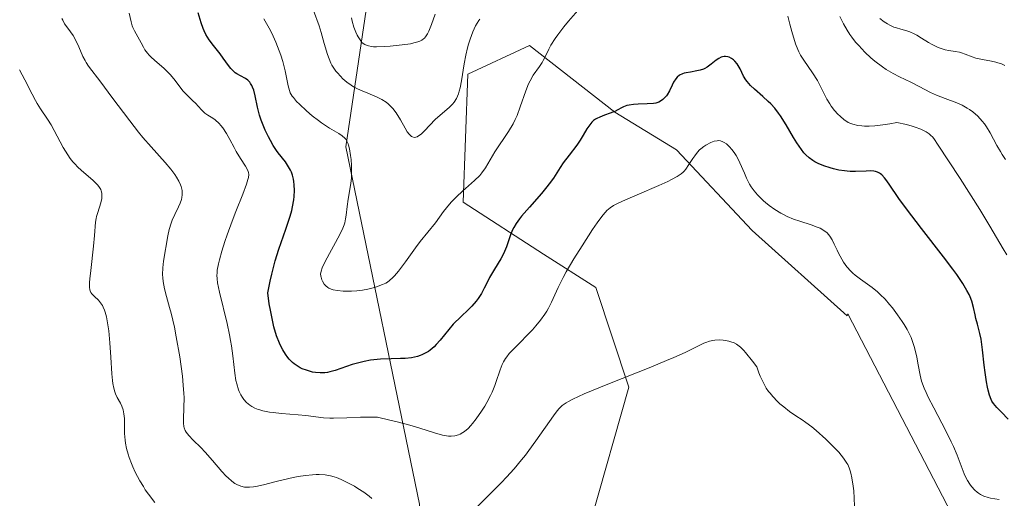
# Model space of a CAD drawing. Units: metres. Extents: x 628895 to 632326, y 4676411 to 4678787.
# Drawn here: x 630185 to 630305, y 4677916 to 4677974 of the extents above; entities that cross this region are included whole.
import ezdxf

# ---------------------------------------------------------------- set-up
doc = ezdxf.new("R2010")
doc.units = ezdxf.units.M
doc.header["$MEASUREMENT"] = 0
for name, color, linetype, lineweight in [('Curva de nivel maestra', 36, 'Continuous', 30), ('Curva de nivel normal', 36, 'Continuous', 0), ('Matorral', 135, 'Continuous', 0), ('Matorral CxS', 135, 'Continuous', 0), ('Pastizal CxS', 92, 'Continuous', 0), ('Suelo desnudo', 252, 'Continuous', 0), ('Suelo desnudo CxS', 43, 'Continuous', 0)]:
    doc.layers.add(name, color=color, linetype=linetype, lineweight=lineweight)

# ---------------------------------------------------------------- blocks, each defined once
blk = doc.blocks.new('*U161')
at = {"layer": 'Curva de nivel normal', "color": 36, "linetype": 'Continuous', "lineweight": 0}
for points in [[(630304.67, 4677968.22, 415), (630304.28, 4677968.4, 415), (630303.84, 4677968.55, 415), (630303.6, 4677968.62, 415), (630303.08, 4677968.73, 415), (630301.96, 4677968.93, 415), (630301.17, 4677969.11, 415), (630300.71, 4677969.26, 415), (630299.87, 4677969.6, 415), (630299.43, 4677969.76, 415), (630299.19, 4677969.82, 415), (630298.66, 4677969.92, 415), (630297.88, 4677970.05, 415), (630297.46, 4677970.13, 415), (630296.82, 4677970.31, 415), (630296.5, 4677970.43, 415), (630295.85, 4677970.75, 415), (630295.43, 4677971, 415), (630294.59, 4677971.54, 415), (630293.99, 4677971.9, 415), (630293.7, 4677972.05, 415), (630293.15, 4677972.29, 415), (630292.78, 4677972.41, 415), (630292.07, 4677972.6, 415), (630291.52, 4677972.77, 415), (630291.23, 4677972.87, 415), (630290.71, 4677973.11, 415), (630290.45, 4677973.25, 415), (630290.06, 4677973.49, 415), (630289.5, 4677973.92, 415)], [(630235.56, 4677974.43, 415), (630235.12, 4677973.19, 415), (630234.79, 4677972.37, 415), (630234.63, 4677972.05, 415), (630234.38, 4677971.68, 415), (630234.25, 4677971.53, 415), (630234.15, 4677971.44, 415), (630233.95, 4677971.29, 415), (630233.68, 4677971.16, 415), (630233.47, 4677971.08, 415), (630232.99, 4677970.95, 415), (630232.56, 4677970.86, 415), (630231.55, 4677970.7, 415), (630230.08, 4677970.54, 415), (630229.38, 4677970.5, 415), (630228.44, 4677970.48, 415), (630228.06, 4677970.49, 415), (630227.84, 4677970.51, 415), (630227.47, 4677970.58, 415), (630227.31, 4677970.62, 415), (630227.03, 4677970.74, 415), (630226.81, 4677970.89, 415), (630226.68, 4677971.01, 415), (630226.44, 4677971.31, 415), (630226.21, 4677971.68, 415), (630226.09, 4677971.89, 415), (630225.92, 4677972.24, 415), (630225.69, 4677972.85, 415), (630225.5, 4677973.58, 415), (630225.42, 4677973.98, 415)]]:
    blk.add_polyline3d(points, dxfattribs=at)
blk = doc.blocks.new('*U169')
at = {"layer": 'Curva de nivel normal', "color": 36, "linetype": 'Continuous', "lineweight": 0}
blk.add_polyline3d([(630201.56, 4677915.2, 385), (630200.78, 4677916.19, 385), (630200.39, 4677916.74, 385), (630200.15, 4677917.11, 385), (630199.71, 4677917.82, 385), (630199.17, 4677918.85, 385), (630198.88, 4677919.5, 385), (630198.71, 4677919.91, 385), (630198.43, 4677920.66, 385), (630198.3, 4677921.05, 385), (630198.11, 4677921.74, 385), (630197.99, 4677922.37, 385), (630197.93, 4677922.76, 385), (630197.88, 4677923.54, 385), (630197.85, 4677925.38, 385), (630197.8, 4677925.94, 385), (630197.76, 4677926.2, 385), (630197.7, 4677926.44, 385), (630197.55, 4677926.87, 385), (630197.37, 4677927.25, 385), (630196.99, 4677927.92, 385), (630196.77, 4677928.36, 385), (630196.68, 4677928.61, 385), (630196.56, 4677929.05, 385), (630196.46, 4677929.63, 385), (630196.42, 4677929.97, 385), (630196.34, 4677930.8, 385), (630196.2, 4677932.84, 385), (630196.09, 4677934.54, 385), (630195.95, 4677936.03, 385), (630195.85, 4677936.73, 385), (630195.67, 4677937.7, 385), (630195.52, 4677938.27, 385), (630195.44, 4677938.53, 385), (630195.29, 4677938.88, 385), (630195.18, 4677939.08, 385), (630194.95, 4677939.43, 385), (630194.7, 4677939.72, 385), (630194.21, 4677940.18, 385), (630193.9, 4677940.5, 385), (630193.78, 4677940.68, 385), (630193.7, 4677940.87, 385), (630193.66, 4677941.01, 385), (630193.61, 4677941.32, 385), (630193.61, 4677941.87, 385), (630193.65, 4677942.31, 385), (630193.78, 4677943.34, 385), (630194.12, 4677946.27, 385), (630194.24, 4677947.58, 385), (630194.35, 4677949.21, 385), (630194.42, 4677949.64, 385), (630194.48, 4677949.87, 385), (630194.63, 4677950.39, 385), (630194.99, 4677951.53, 385), (630195.11, 4677952.08, 385), (630195.13, 4677952.34, 385), (630195.13, 4677952.58, 385), (630195.11, 4677952.73, 385), (630195.04, 4677953.02, 385), (630194.98, 4677953.16, 385), (630194.84, 4677953.42, 385), (630194.63, 4677953.69, 385), (630194.47, 4677953.87, 385), (630194.08, 4677954.24, 385), (630193.72, 4677954.54, 385), (630192.91, 4677955.23, 385), (630192.24, 4677955.84, 385), (630191.8, 4677956.3, 385), (630191.59, 4677956.54, 385), (630191.27, 4677956.94, 385), (630190.97, 4677957.37, 385), (630190.41, 4677958.28, 385), (630188.96, 4677961, 385), (630188.53, 4677961.71, 385), (630187.69, 4677962.96, 385), (630187.27, 4677963.6, 385), (630187.06, 4677963.95, 385), (630186.64, 4677964.74, 385), (630185.78, 4677966.47, 385), (630185.14, 4677967.7, 385)], dxfattribs=at)
blk = doc.blocks.new('*U172')
at = {"layer": 'Curva de nivel normal', "color": 36, "linetype": 'Continuous', "lineweight": 0}
for points in [[(630304.78, 4677956.8, 410), (630304.35, 4677957.43, 410), (630304.14, 4677957.78, 410), (630303.72, 4677958.5, 410), (630302.89, 4677960.04, 410), (630302.44, 4677960.78, 410), (630302.2, 4677961.13, 410), (630301.94, 4677961.46, 410), (630301.4, 4677962.05, 410), (630300.81, 4677962.57, 410), (630300.39, 4677962.87, 410), (630300.11, 4677963.05, 410), (630299.52, 4677963.38, 410), (630298.84, 4677963.68, 410), (630297.44, 4677964.2, 410), (630296.38, 4677964.61, 410), (630295.67, 4677964.94, 410), (630294.29, 4677965.67, 410), (630293.28, 4677966.2, 410), (630291.91, 4677966.84, 410), (630291.15, 4677967.23, 410), (630290.3, 4677967.74, 410), (630289.83, 4677968.05, 410), (630288.92, 4677968.74, 410), (630288.43, 4677969.15, 410), (630287.69, 4677969.83, 410), (630286.95, 4677970.62, 410), (630286.58, 4677971.04, 410), (630286.11, 4677971.65, 410), (630285.89, 4677971.98, 410), (630285.56, 4677972.48, 410), (630285.1, 4677973.28, 410), (630284.68, 4677974.15, 410)], [(630240.97, 4677973.83, 410), (630240.84, 4677973.66, 410), (630240.66, 4677973.36, 410), (630240.47, 4677973.04, 410), (630240.13, 4677972.28, 410), (630239.81, 4677971.42, 410), (630239.62, 4677970.79, 410), (630239.5, 4677970.36, 410), (630239.29, 4677969.45, 410), (630239.09, 4677968.4, 410), (630238.76, 4677966.37, 410), (630238.58, 4677965.49, 410), (630238.48, 4677965.11, 410), (630238.38, 4677964.77, 410), (630238.14, 4677964.21, 410), (630237.88, 4677963.77, 410), (630237.68, 4677963.53, 410), (630237.26, 4677963.11, 410), (630236.16, 4677962.2, 410), (630235.55, 4677961.64, 410), (630234.25, 4677960.28, 410), (630233.85, 4677959.89, 410), (630233.67, 4677959.74, 410), (630233.36, 4677959.55, 410), (630233.22, 4677959.5, 410), (630233.01, 4677959.48, 410), (630232.8, 4677959.54, 410), (630232.69, 4677959.61, 410), (630232.53, 4677959.74, 410), (630232.42, 4677959.87, 410), (630232.18, 4677960.18, 410), (630231.93, 4677960.6, 410), (630231.34, 4677961.63, 410), (630230.81, 4677962.46, 410), (630230.41, 4677962.99, 410), (630230.19, 4677963.24, 410), (630229.85, 4677963.57, 410), (630229.6, 4677963.77, 410), (630229.09, 4677964.1, 410), (630228.54, 4677964.38, 410), (630227.38, 4677964.84, 410), (630226.5, 4677965.2, 410), (630226.07, 4677965.41, 410), (630225.65, 4677965.64, 410), (630225.38, 4677965.82, 410), (630224.85, 4677966.2, 410), (630224.36, 4677966.61, 410), (630224.06, 4677966.91, 410), (630223.69, 4677967.32, 410), (630223.52, 4677967.53, 410), (630223.18, 4677968.01, 410), (630223.03, 4677968.26, 410), (630222.9, 4677968.5, 410), (630222.68, 4677969.01, 410), (630222.49, 4677969.55, 410), (630222.11, 4677970.89, 410), (630221.72, 4677972.21, 410), (630221.47, 4677973.01, 410), (630220.81, 4677974.89, 410)]]:
    blk.add_polyline3d(points, dxfattribs=at)
blk = doc.blocks.new('*U175')
at = {"layer": 'Curva de nivel normal', "color": 36, "linetype": 'Continuous', "lineweight": 0}
for points in [[(630286.46, 4677914.75, 390), (630286.42, 4677915.71, 390), (630286.35, 4677916.62, 390), (630286.28, 4677917.18, 390), (630286.12, 4677918.18, 390), (630286, 4677918.76, 390), (630285.93, 4677919.02, 390), (630285.79, 4677919.4, 390), (630285.62, 4677919.78, 390), (630285.51, 4677919.97, 390), (630285.1, 4677920.58, 390), (630284.84, 4677920.92, 390), (630284.52, 4677921.28, 390), (630283.78, 4677922.07, 390), (630282.95, 4677922.89, 390), (630281.8, 4677923.91, 390), (630281.26, 4677924.36, 390), (630280.54, 4677924.91, 390), (630280.11, 4677925.21, 390), (630279.33, 4677925.72, 390), (630278.56, 4677926.23, 390), (630277.85, 4677926.78, 390), (630277.39, 4677927.17, 390), (630277.1, 4677927.45, 390), (630276.54, 4677928.03, 390), (630276.19, 4677928.44, 390), (630276.01, 4677928.67, 390), (630275.74, 4677929.07, 390), (630275.46, 4677929.56, 390), (630275.32, 4677929.85, 390), (630275.01, 4677930.53, 390), (630274.85, 4677930.94, 390), (630274.59, 4677931.63, 390), (630274.06, 4677932.33, 390), (630273.23, 4677933.37, 390), (630273, 4677933.63, 390), (630272.62, 4677934.02, 390), (630272.3, 4677934.29, 390), (630272.11, 4677934.41, 390), (630271.76, 4677934.59, 390), (630271.57, 4677934.66, 390), (630271.18, 4677934.78, 390), (630270.78, 4677934.86, 390), (630270.52, 4677934.89, 390), (630270, 4677934.92, 390), (630269.5, 4677934.89, 390), (630269.25, 4677934.85, 390), (630268.84, 4677934.76, 390), (630268.4, 4677934.6, 390), (630268.16, 4677934.5, 390), (630265.89, 4677933.39, 390), (630264.51, 4677932.77, 390), (630263.64, 4677932.4, 390), (630261.53, 4677931.54, 390), (630256.73, 4677929.63, 390), (630253.64, 4677928.36, 390), (630252.25, 4677927.72, 390), (630251.74, 4677927.45, 390), (630251.45, 4677927.28, 390), (630250.97, 4677926.94, 390), (630250.59, 4677926.58, 390), (630250.36, 4677926.32, 390), (630249.91, 4677925.72, 390), (630247.79, 4677922.67, 390), (630246.94, 4677921.51, 390), (630246.5, 4677920.93, 390), (630246.05, 4677920.36, 390), (630245.14, 4677919.28, 390), (630244.22, 4677918.25, 390), (630243.61, 4677917.6, 390), (630242.4, 4677916.38, 390), (630240.69, 4677914.71, 390)], [(630227.88, 4677915.66, 390), (630227.55, 4677915.95, 390), (630226.92, 4677916.42, 390), (630226.19, 4677916.9, 390), (630225.78, 4677917.15, 390), (630225.14, 4677917.51, 390), (630224.15, 4677917.98, 390), (630223.58, 4677918.21, 390), (630223.3, 4677918.3, 390), (630222.87, 4677918.42, 390), (630222.2, 4677918.54, 390), (630221.48, 4677918.59, 390), (630221.1, 4677918.58, 390), (630220.69, 4677918.56, 390), (630219.83, 4677918.48, 390), (630218.93, 4677918.33, 390), (630218.32, 4677918.22, 390), (630217.11, 4677917.95, 390), (630216.25, 4677917.73, 390), (630214.72, 4677917.33, 390), (630213.78, 4677917.12, 390), (630213.52, 4677917.07, 390), (630213.05, 4677917.03, 390), (630212.66, 4677917.03, 390), (630212.42, 4677917.06, 390), (630211.97, 4677917.18, 390), (630211.51, 4677917.37, 390), (630211.27, 4677917.51, 390), (630210.89, 4677917.78, 390), (630210.45, 4677918.16, 390), (630210.21, 4677918.39, 390), (630209.69, 4677918.95, 390), (630208.54, 4677920.29, 390), (630207.67, 4677921.28, 390), (630207.13, 4677921.85, 390), (630206.21, 4677922.77, 390), (630205.68, 4677923.31, 390), (630205.35, 4677923.71, 390), (630205.23, 4677923.91, 390), (630205.1, 4677924.23, 390), (630205.06, 4677924.41, 390), (630205.01, 4677924.82, 390), (630205.02, 4677925.33, 390), (630205.08, 4677926.67, 390), (630205.09, 4677927.94, 390), (630205.07, 4677928.42, 390), (630205, 4677929.44, 390), (630204.88, 4677930.53, 390), (630204.56, 4677932.86, 390), (630204.15, 4677935.27, 390), (630203.92, 4677936.45, 390), (630203.52, 4677938.14, 390), (630203.34, 4677938.85, 390), (630202.96, 4677940.19, 390), (630202.72, 4677941.12, 390), (630202.55, 4677942.01, 390), (630202.5, 4677942.44, 390), (630202.48, 4677942.86, 390), (630202.5, 4677943.67, 390), (630202.6, 4677944.46, 390), (630203.14, 4677947.55, 390), (630203.3, 4677948.32, 390), (630203.51, 4677949.07, 390), (630203.64, 4677949.44, 390), (630203.96, 4677950.15, 390), (630204.41, 4677951.07, 390), (630204.61, 4677951.52, 390), (630204.76, 4677951.96, 390), (630204.81, 4677952.18, 390), (630204.86, 4677952.51, 390), (630204.87, 4677952.84, 390), (630204.85, 4677953.06, 390), (630204.75, 4677953.51, 390), (630204.67, 4677953.73, 390), (630204.47, 4677954.19, 390), (630204.19, 4677954.66, 390), (630203.98, 4677954.98, 390), (630203.47, 4677955.64, 390), (630202.78, 4677956.45, 390), (630201.09, 4677958.33, 390), (630200.1, 4677959.47, 390), (630199.58, 4677960.11, 390), (630198.49, 4677961.5, 390), (630196.34, 4677964.38, 390), (630195.01, 4677966.19, 390), (630193.49, 4677968.15, 390), (630193.2, 4677968.58, 390), (630193.07, 4677968.81, 390), (630192.82, 4677969.31, 390), (630192.33, 4677970.47, 390), (630191.92, 4677971.33, 390), (630191.62, 4677971.84, 390), (630191, 4677972.73, 390), (630190.6, 4677973.28, 390), (630190.36, 4677973.71, 390), (630190.27, 4677973.93, 390)]]:
    blk.add_polyline3d(points, dxfattribs=at)

msp = doc.modelspace()

# ---------------------------------------------------------------- linework, layer by layer
at = {"layer": 'Curva de nivel maestra', "color": 36, "linetype": 'Continuous', "lineweight": 30}
msp.add_polyline3d([(630305.09, 4677925.29, 400), (630304.26, 4677926.13, 400), (630303.71, 4677926.71, 400), (630303.31, 4677927.19, 400), (630303.12, 4677927.49, 400), (630303.02, 4677927.7, 400), (630302.84, 4677928.19, 400), (630302.67, 4677928.82, 400), (630302.58, 4677929.19, 400), (630302.46, 4677929.83, 400), (630302.3, 4677930.97, 400), (630302.19, 4677931.85, 400), (630301.98, 4677933.71, 400), (630301.8, 4677934.99, 400), (630301.65, 4677935.7, 400), (630301.35, 4677936.82, 400), (630301.16, 4677937.51, 400), (630301.07, 4677937.95, 400), (630300.88, 4677938.86, 400), (630300.66, 4677939.62, 400), (630300.47, 4677940.13, 400), (630300.34, 4677940.42, 400), (630300.09, 4677940.89, 400), (630299.58, 4677941.75, 400), (630298.84, 4677942.84, 400), (630298.37, 4677943.49, 400), (630297.23, 4677945, 400), (630294.56, 4677948.43, 400), (630292.74, 4677950.8, 400), (630291.83, 4677952.06, 400), (630290.65, 4677953.8, 400), (630290.25, 4677954.37, 400), (630290.08, 4677954.59, 400), (630289.74, 4677954.94, 400), (630289.58, 4677955.08, 400), (630289.47, 4677955.15, 400), (630289.23, 4677955.26, 400), (630288.98, 4677955.34, 400), (630288.8, 4677955.38, 400), (630288.39, 4677955.41, 400), (630287.85, 4677955.4, 400), (630286.58, 4677955.36, 400), (630285.9, 4677955.36, 400), (630285.55, 4677955.38, 400), (630285.21, 4677955.41, 400), (630284.53, 4677955.52, 400), (630283.88, 4677955.67, 400), (630283.47, 4677955.79, 400), (630282.72, 4677956.04, 400), (630282.03, 4677956.33, 400), (630281.63, 4677956.54, 400), (630281.39, 4677956.69, 400), (630280.94, 4677957.01, 400), (630280.52, 4677957.39, 400), (630280.31, 4677957.62, 400), (630279.99, 4677958.02, 400), (630279.45, 4677958.82, 400), (630279.05, 4677959.49, 400), (630278.16, 4677961.02, 400), (630277.46, 4677962.12, 400), (630277.23, 4677962.44, 400), (630276.76, 4677963.03, 400), (630276.3, 4677963.54, 400), (630275.98, 4677963.86, 400), (630275.33, 4677964.46, 400), (630274.32, 4677965.35, 400), (630273.84, 4677965.8, 400), (630273.43, 4677966.25, 400), (630273.26, 4677966.47, 400), (630272.98, 4677966.92, 400), (630272.56, 4677967.8, 400), (630272.34, 4677968.21, 400), (630272.2, 4677968.41, 400), (630271.92, 4677968.73, 400), (630271.76, 4677968.88, 400), (630271.5, 4677969.07, 400), (630271.22, 4677969.21, 400), (630271.08, 4677969.26, 400), (630270.78, 4677969.31, 400), (630270.63, 4677969.31, 400), (630270.41, 4677969.28, 400), (630270.26, 4677969.22, 400), (630269.97, 4677969.07, 400), (630269.67, 4677968.86, 400), (630269.05, 4677968.36, 400), (630268.55, 4677968, 400), (630268.28, 4677967.85, 400), (630268.1, 4677967.77, 400), (630267.71, 4677967.64, 400), (630267.32, 4677967.55, 400), (630266.55, 4677967.42, 400), (630266.02, 4677967.34, 400), (630265.78, 4677967.28, 400), (630265.57, 4677967.21, 400), (630265.21, 4677967.02, 400), (630264.92, 4677966.78, 400), (630264.75, 4677966.6, 400), (630264.48, 4677966.18, 400), (630264.31, 4677965.84, 400), (630263.98, 4677965.14, 400), (630263.71, 4677964.67, 400), (630263.61, 4677964.53, 400), (630263.4, 4677964.28, 400), (630263.18, 4677964.08, 400), (630263.02, 4677963.96, 400), (630262.71, 4677963.78, 400), (630262.34, 4677963.64, 400), (630262.06, 4677963.59, 400), (630261.3, 4677963.54, 400), (630260.21, 4677963.51, 400), (630259.63, 4677963.48, 400), (630259.08, 4677963.41, 400), (630258.83, 4677963.36, 400), (630258.41, 4677963.21, 400), (630258.17, 4677963.09, 400), (630257.71, 4677962.82, 400), (630257.34, 4677962.62, 400), (630257.13, 4677962.53, 400), (630256.81, 4677962.41, 400), (630256.1, 4677962.17, 400), (630255.55, 4677961.96, 400), (630255.19, 4677961.79, 400), (630255.03, 4677961.69, 400), (630254.79, 4677961.52, 400), (630254.57, 4677961.32, 400), (630254.44, 4677961.18, 400), (630254.2, 4677960.86, 400), (630253.97, 4677960.51, 400), (630253.53, 4677959.74, 400), (630253.16, 4677959.14, 400), (630252.74, 4677958.53, 400), (630251.8, 4677957.32, 400), (630251.11, 4677956.42, 400), (630250.71, 4677955.82, 400), (630249.9, 4677954.55, 400), (630249.41, 4677953.85, 400), (630249.12, 4677953.48, 400), (630248.46, 4677952.68, 400), (630247.01, 4677951.03, 400), (630246.04, 4677949.92, 400), (630245.79, 4677949.61, 400), (630245.39, 4677949.05, 400), (630245.09, 4677948.56, 400), (630244.94, 4677948.27, 400), (630244.71, 4677947.68, 400), (630244.21, 4677946.22, 400), (630243.98, 4677945.66, 400), (630243.84, 4677945.37, 400), (630243.51, 4677944.77, 400), (630242.74, 4677943.48, 400), (630242.17, 4677942.49, 400), (630241.95, 4677942.06, 400), (630241.52, 4677941.19, 400), (630241.17, 4677940.55, 400), (630240.77, 4677939.92, 400), (630240.53, 4677939.61, 400), (630239.99, 4677938.99, 400), (630239.58, 4677938.58, 400), (630238.72, 4677937.76, 400), (630237.76, 4677936.81, 400), (630237.2, 4677936.16, 400), (630236.18, 4677934.9, 400), (630235.68, 4677934.34, 400), (630235.43, 4677934.08, 400), (630234.97, 4677933.69, 400), (630234.73, 4677933.52, 400), (630234.35, 4677933.29, 400), (630233.95, 4677933.1, 400), (630233.74, 4677933.02, 400), (630233.41, 4677932.91, 400), (630232.7, 4677932.76, 400), (630231.92, 4677932.67, 400), (630231.37, 4677932.64, 400), (630230.22, 4677932.61, 400), (630228.93, 4677932.57, 400), (630228.52, 4677932.54, 400), (630227.72, 4677932.44, 400), (630226.96, 4677932.31, 400), (630226.46, 4677932.19, 400), (630225.5, 4677931.92, 400), (630223.44, 4677931.22, 400), (630222.79, 4677931.05, 400), (630222.48, 4677930.98, 400), (630222.18, 4677930.94, 400), (630221.6, 4677930.91, 400), (630221.04, 4677930.96, 400), (630220.67, 4677931.02, 400), (630219.94, 4677931.23, 400), (630219.44, 4677931.42, 400), (630219.19, 4677931.53, 400), (630218.81, 4677931.75, 400), (630218.43, 4677932.02, 400), (630218.24, 4677932.18, 400), (630217.86, 4677932.57, 400), (630217.67, 4677932.79, 400), (630217.4, 4677933.17, 400), (630217.07, 4677933.7, 400), (630216.91, 4677934.01, 400), (630216.67, 4677934.51, 400), (630216.32, 4677935.41, 400), (630216, 4677936.49, 400), (630215.85, 4677937.1, 400), (630215.56, 4677938.51, 400), (630215.43, 4677939.31, 400), (630215.25, 4677940.63, 400), (630215.52, 4677942.04, 400), (630215.72, 4677942.91, 400), (630216.14, 4677944.51, 400), (630216.59, 4677945.94, 400), (630217.44, 4677948.37, 400), (630217.95, 4677949.91, 400), (630218.15, 4677950.62, 400), (630218.25, 4677951.07, 400), (630218.4, 4677951.91, 400), (630218.44, 4677952.31, 400), (630218.49, 4677953.05, 400), (630218.46, 4677953.73, 400), (630218.41, 4677954.14, 400), (630218.37, 4677954.41, 400), (630218.24, 4677954.89, 400), (630218.11, 4677955.26, 400), (630218.01, 4677955.5, 400), (630217.78, 4677955.93, 400), (630217.38, 4677956.51, 400), (630216.52, 4677957.61, 400), (630216.32, 4677957.89, 400), (630215.92, 4677958.49, 400), (630215.56, 4677959.12, 400), (630215.34, 4677959.54, 400), (630214.94, 4677960.37, 400), (630214.6, 4677961.17, 400), (630214.46, 4677961.57, 400), (630214.26, 4677962.18, 400), (630214.02, 4677963.15, 400), (630213.73, 4677964.54, 400), (630213.55, 4677965.2, 400), (630213.4, 4677965.6, 400), (630213.31, 4677965.78, 400), (630213.17, 4677966.03, 400), (630213.06, 4677966.18, 400), (630212.81, 4677966.43, 400), (630212.53, 4677966.63, 400), (630211.94, 4677966.97, 400), (630211.51, 4677967.21, 400), (630211.31, 4677967.34, 400), (630211.12, 4677967.49, 400), (630210.78, 4677967.83, 400), (630210.47, 4677968.22, 400), (630209.83, 4677969.12, 400), (630209.46, 4677969.62, 400), (630208.68, 4677970.63, 400), (630208.15, 4677971.34, 400), (630207.75, 4677971.99, 400), (630207.53, 4677972.41, 400), (630207.4, 4677972.71, 400), (630207.17, 4677973.38, 400), (630206.81, 4677974.62, 400)], dxfattribs=at)
at = {"layer": 'Curva de nivel normal', "color": 36, "linetype": 'Continuous', "lineweight": 0}
for points in [[(630252.87, 4677974.89, 405), (630251.73, 4677973.59, 405), (630251.18, 4677972.91, 405), (630250.43, 4677971.93, 405), (630250.11, 4677971.47, 405), (630249.61, 4677970.66, 405), (630249.35, 4677970.18, 405), (630248.94, 4677969.35, 405), (630248.67, 4677968.81, 405), (630248.53, 4677968.56, 405), (630248.2, 4677968.07, 405), (630247.45, 4677967.02, 405), (630247.07, 4677966.37, 405), (630246.89, 4677966, 405), (630246.56, 4677965.15, 405), (630245.89, 4677963.18, 405), (630245.49, 4677962.15, 405), (630245.26, 4677961.64, 405), (630245.01, 4677961.15, 405), (630244.46, 4677960.2, 405), (630242.8, 4677957.73, 405), (630241.65, 4677955.78, 405), (630241.22, 4677955.18, 405), (630240.96, 4677954.87, 405), (630240.34, 4677954.25, 405), (630238.88, 4677952.96, 405), (630238.15, 4677952.29, 405), (630237.81, 4677951.96, 405), (630237.49, 4677951.62, 405), (630236.93, 4677950.94, 405), (630236.59, 4677950.5, 405), (630235.61, 4677949.12, 405), (630233.75, 4677946.84, 405), (630233.18, 4677946.08, 405), (630231.95, 4677944.38, 405), (630231.11, 4677943.25, 405), (630230.64, 4677942.69, 405), (630230.43, 4677942.47, 405), (630230.03, 4677942.12, 405), (630229.77, 4677941.93, 405), (630229.58, 4677941.82, 405), (630229.18, 4677941.63, 405), (630228.45, 4677941.36, 405), (630228.04, 4677941.23, 405), (630227.4, 4677941.07, 405), (630226.73, 4677940.94, 405), (630226.39, 4677940.89, 405), (630226.05, 4677940.85, 405), (630225.4, 4677940.82, 405), (630224.78, 4677940.82, 405), (630224.39, 4677940.83, 405), (630223.71, 4677940.9, 405), (630223.17, 4677941.01, 405), (630222.95, 4677941.07, 405), (630222.67, 4677941.2, 405), (630222.54, 4677941.27, 405), (630222.31, 4677941.46, 405), (630222.11, 4677941.68, 405), (630221.89, 4677942.03, 405), (630221.8, 4677942.22, 405), (630221.71, 4677942.52, 405), (630221.68, 4677942.66, 405), (630221.66, 4677942.92, 405), (630221.67, 4677943.06, 405), (630221.71, 4677943.27, 405), (630221.84, 4677943.66, 405), (630222.2, 4677944.43, 405), (630224, 4677947.72, 405), (630224.37, 4677948.48, 405), (630224.52, 4677948.87, 405), (630224.59, 4677949.11, 405), (630224.68, 4677949.61, 405), (630224.74, 4677950.06, 405), (630224.87, 4677951.12, 405), (630225, 4677952, 405), (630225.32, 4677953.89, 405), (630225.39, 4677954.57, 405), (630225.42, 4677954.94, 405), (630225.42, 4677955.31, 405), (630225.41, 4677956.07, 405), (630225.35, 4677956.81, 405), (630225.3, 4677957.28, 405), (630225.17, 4677958.11, 405), (630225.06, 4677958.54, 405), (630225, 4677958.72, 405), (630224.9, 4677958.96, 405), (630224.7, 4677959.27, 405), (630224.58, 4677959.41, 405), (630224.26, 4677959.67, 405), (630223.85, 4677959.95, 405), (630222.75, 4677960.61, 405), (630221.75, 4677961.27, 405), (630221.39, 4677961.54, 405), (630220.65, 4677962.12, 405), (630219.94, 4677962.73, 405), (630219.09, 4677963.51, 405), (630218.75, 4677963.86, 405), (630218.35, 4677964.31, 405), (630218.21, 4677964.51, 405), (630217.98, 4677964.9, 405), (630217.88, 4677965.16, 405), (630217.72, 4677965.74, 405), (630217.34, 4677967.56, 405), (630217.06, 4677968.68, 405), (630216.82, 4677969.47, 405), (630216.63, 4677970.01, 405), (630216.23, 4677971.05, 405), (630215.74, 4677972.13, 405), (630215.4, 4677972.76, 405), (630214.75, 4677973.87, 405)], [(630304, 4677915.56, 395), (630302.96, 4677915.72, 395), (630302.66, 4677915.79, 395), (630302.15, 4677915.95, 395), (630301.72, 4677916.15, 395), (630301.47, 4677916.3, 395), (630301.32, 4677916.42, 395), (630301.03, 4677916.67, 395), (630300.62, 4677917.13, 395), (630300.42, 4677917.4, 395), (630300.14, 4677917.86, 395), (630299.88, 4677918.38, 395), (630299.75, 4677918.67, 395), (630298.9, 4677920.94, 395), (630298.47, 4677921.97, 395), (630298.19, 4677922.56, 395), (630297.54, 4677923.87, 395), (630296.06, 4677926.69, 395), (630295.4, 4677927.98, 395), (630295.13, 4677928.55, 395), (630294.91, 4677929.06, 395), (630294.59, 4677929.92, 395), (630294.4, 4677930.62, 395), (630294.18, 4677931.89, 395), (630294, 4677932.83, 395), (630293.88, 4677933.34, 395), (630293.67, 4677934.1, 395), (630293.43, 4677934.84, 395), (630293.3, 4677935.19, 395), (630293.15, 4677935.53, 395), (630292.83, 4677936.17, 395), (630292.48, 4677936.77, 395), (630292.22, 4677937.16, 395), (630291.66, 4677937.95, 395), (630291.04, 4677938.79, 395), (630290.7, 4677939.21, 395), (630290.16, 4677939.84, 395), (630289.56, 4677940.44, 395), (630289.24, 4677940.73, 395), (630288.57, 4677941.27, 395), (630287.18, 4677942.28, 395), (630286.54, 4677942.77, 395), (630286.25, 4677943.02, 395), (630285.98, 4677943.27, 395), (630285.51, 4677943.79, 395), (630285.12, 4677944.33, 395), (630284.9, 4677944.7, 395), (630284.5, 4677945.44, 395), (630284.33, 4677945.82, 395), (630283.99, 4677946.55, 395), (630283.73, 4677947.06, 395), (630283.44, 4677947.52, 395), (630283.28, 4677947.72, 395), (630283.11, 4677947.9, 395), (630282.72, 4677948.21, 395), (630282.27, 4677948.47, 395), (630281.93, 4677948.61, 395), (630281.17, 4677948.89, 395), (630279.8, 4677949.31, 395), (630279.05, 4677949.58, 395), (630278.28, 4677949.89, 395), (630277.9, 4677950.08, 395), (630277.52, 4677950.28, 395), (630276.78, 4677950.73, 395), (630276.08, 4677951.23, 395), (630275.65, 4677951.58, 395), (630275.39, 4677951.81, 395), (630274.9, 4677952.27, 395), (630274.66, 4677952.51, 395), (630274.25, 4677953, 395), (630273.91, 4677953.48, 395), (630273.71, 4677953.81, 395), (630273.34, 4677954.53, 395), (630273.08, 4677955.14, 395), (630272.53, 4677956.4, 395), (630272.24, 4677957, 395), (630272.08, 4677957.28, 395), (630271.92, 4677957.54, 395), (630271.59, 4677957.99, 395), (630271.25, 4677958.37, 395), (630271.03, 4677958.57, 395), (630270.89, 4677958.69, 395), (630270.62, 4677958.88, 395), (630270.47, 4677958.96, 395), (630270.2, 4677959.06, 395), (630269.94, 4677959.1, 395), (630269.77, 4677959.09, 395), (630269.42, 4677959.02, 395), (630269, 4677958.86, 395), (630268.42, 4677958.55, 395), (630268.14, 4677958.37, 395), (630267.8, 4677958.11, 395), (630267.64, 4677957.96, 395), (630267.4, 4677957.71, 395), (630267.05, 4677957.27, 395), (630266.82, 4677956.93, 395), (630266.35, 4677956.18, 395), (630265.99, 4677955.65, 395), (630265.77, 4677955.38, 395), (630265.64, 4677955.25, 395), (630265.41, 4677955.05, 395), (630264.93, 4677954.74, 395), (630264.24, 4677954.37, 395), (630263.79, 4677954.15, 395), (630262.68, 4677953.65, 395), (630260.06, 4677952.53, 395), (630258.3, 4677951.76, 395), (630257.53, 4677951.39, 395), (630257.21, 4677951.22, 395), (630256.79, 4677950.93, 395), (630256.4, 4677950.6, 395), (630256.21, 4677950.4, 395), (630255.91, 4677950.06, 395), (630255.22, 4677949.14, 395), (630254.67, 4677948.33, 395), (630253.38, 4677946.35, 395), (630252.38, 4677944.74, 395), (630251.47, 4677943.19, 395), (630251.09, 4677942.49, 395), (630250.47, 4677941.29, 395), (630249.66, 4677939.5, 395), (630249.3, 4677938.77, 395), (630249.1, 4677938.41, 395), (630248.87, 4677938.05, 395), (630248.35, 4677937.32, 395), (630247.77, 4677936.61, 395), (630247.37, 4677936.15, 395), (630246.58, 4677935.31, 395), (630246.04, 4677934.76, 395), (630245.11, 4677933.85, 395), (630244.55, 4677933.25, 395), (630244.24, 4677932.85, 395), (630244.1, 4677932.65, 395), (630243.85, 4677932.24, 395), (630243.7, 4677931.94, 395), (630243.44, 4677931.29, 395), (630243.31, 4677930.92, 395), (630243.05, 4677930.1, 395), (630242.79, 4677929.38, 395), (630242.46, 4677928.59, 395), (630242.26, 4677928.15, 395), (630241.83, 4677927.32, 395), (630241.58, 4677926.89, 395), (630241.18, 4677926.25, 395), (630240.54, 4677925.33, 395), (630240.1, 4677924.78, 395), (630239.88, 4677924.52, 395), (630239.56, 4677924.18, 395), (630239.13, 4677923.81, 395), (630238.92, 4677923.66, 395), (630238.61, 4677923.48, 395), (630238.39, 4677923.39, 395), (630237.95, 4677923.26, 395), (630237.49, 4677923.22, 395), (630237.16, 4677923.23, 395), (630236.93, 4677923.26, 395), (630236.44, 4677923.35, 395), (630235.48, 4677923.63, 395), (630233.7, 4677924.2, 395), (630232.48, 4677924.56, 395), (630230.95, 4677924.97, 395), (630230.07, 4677925.19, 395), (630228.56, 4677925.54, 395), (630227.32, 4677925.56, 395), (630226.48, 4677925.54, 395), (630224.84, 4677925.46, 395), (630223.23, 4677925.4, 395), (630222.78, 4677925.41, 395), (630222.01, 4677925.46, 395), (630219.85, 4677925.76, 395), (630218.94, 4677925.84, 395), (630216.9, 4677925.99, 395), (630215.92, 4677926.1, 395), (630215.46, 4677926.16, 395), (630214.65, 4677926.32, 395), (630214.29, 4677926.42, 395), (630214.07, 4677926.49, 395), (630213.66, 4677926.65, 395), (630213.3, 4677926.84, 395), (630213.08, 4677926.99, 395), (630212.68, 4677927.31, 395), (630212.34, 4677927.69, 395), (630212.18, 4677927.91, 395), (630211.97, 4677928.26, 395), (630211.78, 4677928.66, 395), (630211.7, 4677928.87, 395), (630211.48, 4677929.58, 395), (630211.39, 4677929.98, 395), (630211.25, 4677930.87, 395), (630211, 4677932.98, 395), (630210.83, 4677934.2, 395), (630210.72, 4677934.86, 395), (630210.59, 4677935.53, 395), (630210.3, 4677936.92, 395), (630209.39, 4677940.7, 395), (630209.15, 4677941.84, 395), (630209.1, 4677942.32, 395), (630209.08, 4677942.78, 395), (630209.09, 4677943.01, 395), (630209.12, 4677943.36, 395), (630209.27, 4677944.16, 395), (630209.38, 4677944.63, 395), (630209.68, 4677945.68, 395), (630210.05, 4677946.85, 395), (630210.33, 4677947.67, 395), (630210.93, 4677949.32, 395), (630211.38, 4677950.51, 395), (630212.21, 4677952.61, 395), (630212.66, 4677953.8, 395), (630212.84, 4677954.38, 395), (630212.89, 4677954.61, 395), (630212.93, 4677954.99, 395), (630212.9, 4677955.21, 395), (630212.86, 4677955.35, 395), (630212.74, 4677955.64, 395), (630212.53, 4677956, 395), (630211.94, 4677956.91, 395), (630211.4, 4677957.79, 395), (630211.15, 4677958.25, 395), (630210.63, 4677959.23, 395), (630210.22, 4677959.96, 395), (630209.79, 4677960.63, 395), (630209.57, 4677960.92, 395), (630209.34, 4677961.17, 395), (630208.88, 4677961.6, 395), (630208.57, 4677961.82, 395), (630207.99, 4677962.19, 395), (630207.62, 4677962.44, 395), (630207.46, 4677962.57, 395), (630207.19, 4677962.83, 395), (630206.46, 4677963.65, 395), (630206.16, 4677963.94, 395), (630205.49, 4677964.57, 395), (630204.96, 4677965.15, 395), (630204.6, 4677965.6, 395), (630203.85, 4677966.6, 395), (630203.41, 4677967.12, 395), (630203.17, 4677967.38, 395), (630202.65, 4677967.87, 395), (630201.55, 4677968.81, 395), (630201.05, 4677969.26, 395), (630200.84, 4677969.48, 395), (630200.65, 4677969.7, 395), (630200.33, 4677970.13, 395), (630200.16, 4677970.42, 395), (630199.87, 4677970.96, 395), (630199.68, 4677971.34, 395), (630199.06, 4677972.41, 395), (630198.88, 4677972.81, 395), (630198.81, 4677973.03, 395), (630198.68, 4677973.5, 395), (630198.43, 4677974.58, 395)], [(630304.92, 4677945.24, 405), (630304.5, 4677945.97, 405), (630302.87, 4677948.7, 405), (630301.63, 4677950.74, 405), (630299.27, 4677954.49, 405), (630296.51, 4677958.68, 405), (630296.16, 4677959.23, 405), (630295.95, 4677959.5, 405), (630295.67, 4677959.77, 405), (630295.51, 4677959.9, 405), (630295.12, 4677960.16, 405), (630294.88, 4677960.29, 405), (630294.47, 4677960.49, 405), (630293.81, 4677960.74, 405), (630293.42, 4677960.86, 405), (630292.76, 4677961.04, 405), (630291.58, 4677961.31, 405), (630290.71, 4677961.14, 405), (630290.18, 4677961.05, 405), (630289.28, 4677960.92, 405), (630288.89, 4677960.88, 405), (630288.21, 4677960.85, 405), (630287.66, 4677960.86, 405), (630287.35, 4677960.88, 405), (630286.84, 4677960.95, 405), (630286.25, 4677961.08, 405), (630286.01, 4677961.16, 405), (630285.68, 4677961.31, 405), (630285.52, 4677961.4, 405), (630285.18, 4677961.63, 405), (630284.69, 4677962.05, 405), (630284.42, 4677962.31, 405), (630284.02, 4677962.76, 405), (630283.63, 4677963.27, 405), (630283.44, 4677963.54, 405), (630283.09, 4677964.14, 405), (630282.44, 4677965.43, 405), (630281.94, 4677966.41, 405), (630281.36, 4677967.32, 405), (630280.28, 4677968.84, 405), (630279.9, 4677969.45, 405), (630279.7, 4677969.85, 405), (630279.57, 4677970.15, 405), (630279.3, 4677970.86, 405), (630278.82, 4677972.34, 405), (630278.58, 4677973.24, 405), (630278.35, 4677974.21, 405)]]:
    msp.add_polyline3d(points, dxfattribs=at)
at = {"layer": 'Matorral', "color": 135, "linetype": 'Continuous', "lineweight": 0}
msp.add_polyline3d([(630220.33, 4677889.02, 383.06), (630232.58, 4677900.95, 388.67), (630233.66, 4677914.97, 391.94), (630224.73, 4677958.34, 404.33), (630228.1, 4677981.27, 416.97), (630235.82, 4677993.73, 422.26), (630249.32, 4678000.73, 427.55), (630253.97, 4678023.05, 436.83), (630270.07, 4678057.26, 443.73), (630283.62, 4678066.81, 442.85), (630305.24, 4678065.31, 440.96)], dxfattribs=at)
at = {"layer": 'Matorral CxS', "color": 135, "linetype": 'Continuous', "lineweight": 0}
msp.add_polyline3d([(630320.83, 4678089.92, 429.96), (630305.24, 4678065.31, 440.96), (630305.24, 4678065.31, 440.96), (630283.62, 4678066.81, 442.85), (630270.07, 4678057.26, 443.73), (630253.97, 4678023.05, 436.83), (630249.32, 4678000.73, 427.55), (630235.82, 4677993.73, 422.26), (630228.1, 4677981.27, 416.97), (630224.73, 4677958.34, 404.33), (630233.66, 4677914.97, 391.94), (630232.59, 4677900.95, 388.67), (630220.33, 4677889.02, 383.06), (630208.86, 4677892.32, 382.41), (630186.31, 4677908.71, 380.87), (630169.54, 4677955.39, 381.3)], dxfattribs=at)
at = {"layer": 'Pastizal CxS', "color": 92, "linetype": 'Continuous', "lineweight": 0}
for points in [[(630169.54, 4677955.39, 381.3), (630186.31, 4677908.71, 380.87), (630208.86, 4677892.32, 382.41), (630220.33, 4677889.02, 383.06), (630220.33, 4677889.02, 383.06), (630227.43, 4677885.47, 383.35), (630243.54, 4677899.85, 385.34), (630254.47, 4677913.08, 386.08), (630259.07, 4677929.19, 389.03), (630255.05, 4677941.27, 393.52), (630248.72, 4677945.3, 396.5), (630238.94, 4677951.63, 403.95), (630239.51, 4677967.16, 409.63), (630246.99, 4677970.62, 405.67), (630257.35, 4677962.56, 399.8), (630264.83, 4677957.96, 395.95), (630274.03, 4677948.18, 392.96), (630285.54, 4677937.82, 392.87), (630285.62, 4677938.08, 392.92), (630303.73, 4677903.27, 389.82), (630308.04, 4677861.2, 387.62), (630320.47, 4677833.17, 389.76)], [(630320.46, 4677833.17, 389.76), (630308.04, 4677861.2, 387.62), (630303.73, 4677903.27, 389.82), (630285.62, 4677938.08, 392.92), (630285.54, 4677937.82, 392.87), (630274.03, 4677948.18, 392.96), (630264.83, 4677957.96, 395.95), (630257.35, 4677962.56, 399.8), (630246.99, 4677970.62, 405.67), (630239.51, 4677967.16, 409.63), (630238.94, 4677951.63, 403.95), (630248.72, 4677945.3, 396.5), (630255.05, 4677941.27, 393.52), (630259.07, 4677929.19, 389.03), (630254.47, 4677913.08, 386.08), (630243.54, 4677899.85, 385.34), (630227.43, 4677885.47, 383.35), (630220.33, 4677889.02, 383.06)]]:
    msp.add_polyline3d(points, dxfattribs=at)
at = {"layer": 'Suelo desnudo', "color": 252, "linetype": 'Continuous', "lineweight": 0}
for points in [[(630220.33, 4677889.02, 383.06), (630232.58, 4677900.95, 388.67), (630233.66, 4677914.97, 391.94), (630224.73, 4677958.34, 404.33), (630228.1, 4677981.27, 416.97), (630235.82, 4677993.73, 422.26), (630249.32, 4678000.73, 427.55), (630253.97, 4678023.05, 436.83), (630270.07, 4678057.26, 443.73), (630283.62, 4678066.81, 442.85), (630305.24, 4678065.31, 440.96)], [(630320.46, 4677833.17, 389.76), (630308.04, 4677861.2, 387.62), (630303.73, 4677903.27, 389.82), (630285.62, 4677938.08, 392.92), (630285.54, 4677937.82, 392.87), (630274.03, 4677948.18, 392.96), (630264.83, 4677957.96, 395.95), (630257.35, 4677962.56, 399.8), (630246.99, 4677970.62, 405.67), (630239.51, 4677967.16, 409.63), (630238.94, 4677951.63, 403.95), (630248.72, 4677945.3, 396.5), (630255.05, 4677941.27, 393.52), (630259.07, 4677929.19, 389.03), (630254.47, 4677913.08, 386.08), (630243.54, 4677899.85, 385.34), (630227.43, 4677885.47, 383.35), (630220.33, 4677889.02, 383.06)]]:
    msp.add_polyline3d(points, dxfattribs=at)
at = {"layer": 'Suelo desnudo CxS', "color": 43, "linetype": 'Continuous', "lineweight": 0}
for points in [[(630233.66, 4677914.97, 391.94), (630224.73, 4677958.34, 404.33), (630228.1, 4677981.27, 416.97), (630235.82, 4677993.73, 422.26), (630249.32, 4678000.73, 427.55), (630253.97, 4678023.05, 436.83), (630270.07, 4678057.26, 443.73), (630283.62, 4678066.81, 442.85), (630305.24, 4678065.31, 440.96), (630305.24, 4678065.31, 440.96), (630325.06, 4678048.63, 442.34), (630341.24, 4678018.43, 444.75), (630351.62, 4677963.92, 456.02), (630358.49, 4677958.01, 453.42), (630400.54, 4677941.83, 437.55)], [(630303.73, 4677903.27, 389.82), (630285.62, 4677938.08, 392.92), (630285.54, 4677937.82, 392.87), (630274.03, 4677948.18, 392.96), (630264.83, 4677957.96, 395.95), (630257.35, 4677962.56, 399.8), (630246.99, 4677970.62, 405.67), (630239.51, 4677967.16, 409.63), (630238.94, 4677951.63, 403.95), (630248.72, 4677945.3, 396.5), (630255.05, 4677941.27, 393.52), (630259.07, 4677929.19, 389.03), (630254.47, 4677913.08, 386.08)]]:
    msp.add_polyline3d(points, dxfattribs=at)

# ---------------------------------------------------------------- block references
at = {"layer": 'Curva de nivel normal', "color": 36, "linetype": 'Continuous', "lineweight": 0}
for name in ['*U175', '*U169', '*U172', '*U161']:
    msp.add_blockref(name, (0, 0), dxfattribs=at)

doc.saveas('drawing.dxf')
